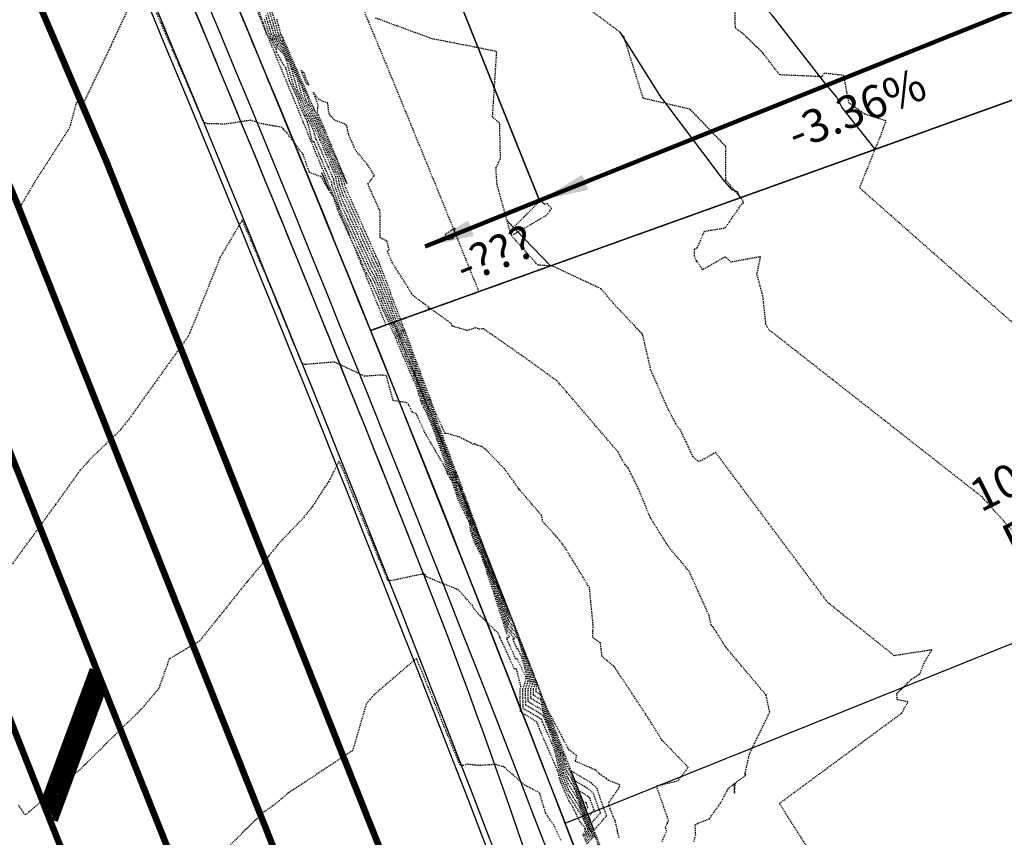
# Model space of a CAD drawing. Units: feet. Extents: x 2038953 to 2042521, y 13707829 to 13710173.
# Drawn here: x 2039197 to 2039317, y 13708472 to 13708571 of the extents above; entities that cross this region are included whole.
import ezdxf

# ---------------------------------------------------------------- set-up
doc = ezdxf.new("R2010")
doc.units = ezdxf.units.FT
doc.header["$MEASUREMENT"] = 0
for name, pattern in [('HIDDEN2', [0.1875, 0.125, -0.0625]), ('MP1383100$0$HIDDEN2', [0.1875, 0.125, -0.0625]), ('MP1383100$0$PHANTOM2', [1.25, 0.625, -0.125, 0.125, -0.125, 0.125, -0.125]), ('MP655000 140916 SPS$0$CENTER4', [0.5625, 0.375, -0.0625, 0.0625, -0.0625]), ('MP655000 140916 SPS$0$HIDDEN2', [0.1875, 0.125, -0.0625])]:
    doc.linetypes.add(name, pattern=pattern)
for name, color, linetype, plot in [('C-ANNO-NPLT', 202, 'Continuous', False), ('MP1383100$0$C-ANNO-NPLT', 202, 'Continuous', False), ('MP1383100$0$CP-PROP-LOT PAD 50 U3B', 242, 'Continuous', False), ('VIEW', 8, 'Continuous', False)]:
    doc.layers.add(name, color=color, linetype=linetype, plot=plot)
for name, color, linetype in [('CE-TOPO-MAJR', 37, 'HIDDEN2'), ('CE-TOPO-MINR', 39, 'HIDDEN2'), ('CP-TOPO-ANNO-SLOP', 51, 'Continuous'), ('CP-TOPO-MINR', 2, 'Continuous'), ('MP1383100$0$CP-BNDY-LINE', 6, 'MP1383100$0$PHANTOM2'), ('MP1383100$0$CP-BNDY-LINE-U3B', 4, 'MP1383100$0$PHANTOM2'), ('MP1383100$0$CP-ESMT-UTIL U3B', 252, 'MP1383100$0$HIDDEN2'), ('MP1383100$0$CP-ESMT-VNA-U3B', 51, 'HIDDEN2'), ('MP1383100$0$CPPW6-24-U2B', 6, 'Continuous'), ('MP655000 140916 SPS$0$CP-PROP-BOUND-POD3A-P1', 7, 'Continuous'), ('MP655000 140916 SPS$0$CP-PROP-LOTS-POD3A', 81, 'Continuous'), ('MP655000 140916 SPS$0$CP-VNA-ESMT', 51, 'MP655000 140916 SPS$0$HIDDEN2'), ('MP655000 140916 SPS$0$CPBD6-BD-U2B', 8, 'Continuous'), ('MP655000 140916 SPS$0$CPMD6-U2B', 1, 'Continuous'), ('MP655000 140916 SPS$0$CPPW6-24-U2B', 6, 'Continuous'), ('MP655000 140916 SPS$0$CPPW9-U2B', 5, 'Continuous'), ('MP655000 140916 SPS$0$CPRD1-U2B', 51, 'MP655000 140916 SPS$0$CENTER4'), ('MP655000 140916 SPS$0$CPRD10-U2B', 51, 'Continuous'), ('MP655000 140916 SPS$0$CPRD6-U2B', 1, 'Continuous'), ('MP655000 140916 SPS$0$CPST6-U2B', 37, 'MP655000 140916 SPS$0$HIDDEN2'), ('MP655000 140916 SPS$0$CPST7-U2B', 39, 'Continuous'), ('MP655000 140916 SPS$0$CPSW6-U2B', 81, 'Continuous'), ('MP655000 140916 SPS$0$VG-PRCL-LINE POD3A', 8, 'Continuous')]:
    doc.layers.add(name, color=color, linetype=linetype)
doc.layers.add('MP1383100$0$CP-HOUS-PAD', color=150, linetype='Continuous', transparency=0.5)
doc.styles.add('A_PD-080', font='Simplex.shx', dxfattribs={"height": 0.08})
doc.styles.add('A_PD-DIMS', font='simplex.shx')
doc.styles.add('SIMPLEX', font='simplex.shx')
doc.dimstyles.new('pd_anot_PD-080', dxfattribs={"dimtxt": 0.08, "dimasz": 0.1, "dimexe": 0.08, "dimexo": 0.08, "dimgap": 0.02, "dimtad": 0, "dimtih": 1, "dimtoh": 1, "dimrnd": 0.01, "dimzin": 0, "dimdsep": 46, "dimtxsty": 'A_PD-DIMS', "dimcen": 0.08, "dimclrt": 256, "dimaunit": 1, "dimadec": 4, "dimazin": 0, "dimtfac": 1, "dimtofl": 0, "dimtmove": 0, "dimatfit": 3, "dimfxl": 1, "dimtolj": 1, "dimtzin": 0, "dimarcsym": 0})

# ---------------------------------------------------------------- blocks, each defined once
blk = doc.blocks.new('*U23')
blk.add_lwpolyline([(8.42, -83.39), (-40.56, -73.35), (-24.49, 5.02), (24.49, -5.02)], close=True)
at = {"layer": 'Defpoints', "color": 251}
blk.add_lwpolyline([(0, 0), (-16.07, -78.37)], dxfattribs=at)

msp = doc.modelspace()

# ---------------------------------------------------------------- hatches: boundary and pattern name
at = {"layer": 'MP655000 140916 SPS$0$CPST7-U2B'}
h = msp.add_hatch(dxfattribs=at)
h.set_pattern_fill('ANSI31', color=256, style=0)
h.set_pattern_definition([(45, (2000068.45282, 12999631.3044), (-0.088388347648, 0.088388347648), [])])
edge = h.paths.add_edge_path()
edge.add_arc((2035557.66, 13706794.28), 4012, 24.74411, 24.78447)
edge.add_line((2039200.12, 13708476.13), (2039205.98, 13708492.01))
edge.add_arc((2035557.66, 13706794.28), 4024, 24.91462, 24.95475, ccw=False)
edge.add_line((2039207.17, 13708489.46), (2039201.3, 13708473.56))

# ---------------------------------------------------------------- linework, layer by layer
at = {"layer": 'C-ANNO-NPLT'}
msp.add_lwpolyline([(2039348.53, 13708584.46), (2039246.45, 13708543.46)], dxfattribs=at)
at = {"layer": 'CE-TOPO-MAJR', "color": 37, "linetype": 'HIDDEN2', "lineweight": -3}
for points, elevation in [([(2039266.65, 13708471.18), (2039266.34, 13708471.8), (2039266.58, 13708472.25), (2039266.25, 13708473.03), (2039264.97, 13708476.32), (2039263.88, 13708478.01), (2039263.29, 13708479.36), (2039262.62, 13708482.14), (2039261.69, 13708484.59), (2039260.75, 13708487.02), (2039259.01, 13708488.03), (2039258.98, 13708489.62), (2039259.27, 13708490.42), (2039257.88, 13708495.47), (2039257.81, 13708495.65), (2039256.52, 13708497.08), (2039256.28, 13708497.92), (2039255.85, 13708499.22), (2039255.62, 13708499.92), (2039255.51, 13708500.33), (2039255.45, 13708500.48), (2039254.94, 13708501.98), (2039254.79, 13708502.52), (2039253.55, 13708505.71), (2039253.37, 13708506.26), (2039252.84, 13708507.31), (2039252.43, 13708508.39), (2039252.35, 13708509.03), (2039251.3, 13708511.87), (2039250.37, 13708513.77), (2039250.23, 13708514.23), (2039249.88, 13708515.26), (2039249.53, 13708515.85), (2039248.43, 13708519), (2039247.63, 13708521.17), (2039246.74, 13708523.46), (2039246.2, 13708524.38), (2039246.15, 13708524.66), (2039245.83, 13708525.7), (2039245.07, 13708527.74), (2039243.22, 13708532.01), (2039243.03, 13708532.54), (2039242.87, 13708532.9), (2039241.66, 13708535.56), (2039241.08, 13708537.11), (2039240.32, 13708539.09), (2039239.54, 13708540.5), (2039237.74, 13708544.44), (2039237.06, 13708545.96), (2039236.07, 13708548.08), (2039235.09, 13708550.98), (2039235.04, 13708551.33), (2039234.72, 13708551.9), (2039233.5, 13708554.81), (2039232.91, 13708556.18), (2039232.69, 13708556.31), (2039232.13, 13708558.62), (2039231.79, 13708559.35), (2039231.21, 13708560.55), (2039230.83, 13708561.69), (2039229.92, 13708563.64), (2039229.49, 13708565.18), (2039229.07, 13708565.8), (2039228.34, 13708567.14), (2039228.34, 13708567.47), (2039228.19, 13708567.62), (2039227.63, 13708568.73), (2039227.62, 13708568.77), (2039227.13, 13708569.34), (2039227.1, 13708569.45), (2039226.71, 13708570.69), (2039226.67, 13708570.8), (2039226.03, 13708572.75)], 905), ([(2039275.29, 13708471.04), (2039275.85, 13708472.31), (2039275.71, 13708472.8), (2039275.97, 13708473.3), (2039276, 13708473.46), (2039276.09, 13708473.57), (2039274.6, 13708477.79), (2039277.2, 13708478.42), (2039278.49, 13708480.02), (2039275.31, 13708483.34), (2039273.3, 13708486.54), (2039269.52, 13708492.25), (2039269.41, 13708492.36), (2039267.99, 13708493.56), (2039267.79, 13708495.2), (2039266.86, 13708495.86), (2039266.9, 13708497.39), (2039266.45, 13708501.94), (2039263.43, 13708506.89), (2039262.61, 13708507.97), (2039260.78, 13708509.94), (2039260.6, 13708510.75), (2039258.04, 13708513.74), (2039257.96, 13708513.82), (2039257.92, 13708513.86), (2039257.84, 13708513.97), (2039256.07, 13708516.45), (2039253.78, 13708518.78), (2039253.29, 13708519.12), (2039252.78, 13708519.28), (2039252.47, 13708519.43), (2039252.41, 13708519.43), (2039252.35, 13708519.36), (2039250.68, 13708520.24), (2039249.2, 13708520.68), (2039248.86, 13708520.71), (2039248.22, 13708522.15), (2039247.74, 13708523.1), (2039247.14, 13708524.73), (2039247.12, 13708524.76), (2039247.12, 13708524.77), (2039247.12, 13708524.78), (2039247.11, 13708524.79), (2039244.08, 13708532.96), (2039243.94, 13708533.29), (2039243.93, 13708533.33), (2039243.91, 13708533.36), (2039243.82, 13708533.57), (2039240.9, 13708541.37), (2039240.8, 13708541.63), (2039240.69, 13708541.82), (2039240.45, 13708542.34), (2039236.95, 13708550.23), (2039236.79, 13708550.58), (2039236.62, 13708551.06), (2039236.59, 13708551.29), (2039236.11, 13708552.43), (2039233.14, 13708559.15), (2039232.75, 13708559.98), (2039232.64, 13708560.21), (2039232.56, 13708560.44), (2039232.38, 13708560.82), (2039232.18, 13708561.57), (2039229.09, 13708568.58), (2039229.05, 13708568.36), (2039228.9, 13708568.51), (2039228.82, 13708568.66), (2039228.72, 13708569.09), (2039228.61, 13708569.22), (2039228.2, 13708570.75), (2039228.1, 13708571.06), (2039227.59, 13708572.79)], 910)]:
    msp.add_lwpolyline(points, dxfattribs=dict(at, elevation=elevation))
at = {"layer": 'CE-TOPO-MAJR', "color": 37, "linetype": 'HIDDEN2', "lineweight": -3, "elevation": 905}
msp.add_lwpolyline([(2039266.09, 13708475.68), (2039265.98, 13708475.78), (2039265.61, 13708476), (2039266.02, 13708474.93), (2039266.26, 13708475.19), (2039266.17, 13708475.41), (2039266.09, 13708475.68)], close=True, dxfattribs=at)
at = {"layer": 'CE-TOPO-MINR', "color": 39, "linetype": 'HIDDEN2', "lineweight": -3}
for points, elevation in [([(2039320.37, 13708532.09), (2039299.66, 13708550.32), (2039299.37, 13708550.64), (2039301.88, 13708556.86), (2039302.6, 13708558.75), (2039299.98, 13708559.58), (2039298.07, 13708560.93), (2039297.43, 13708564.29), (2039295.05, 13708564.56), (2039294.75, 13708564.13), (2039289.62, 13708564.36), (2039287.59, 13708567.01), (2039285.21, 13708569.31), (2039284.27, 13708570.04), (2039284.19, 13708570.61), (2039284.28, 13708578.08)], 914), ([(2039266.5, 13708471.02), (2039266.11, 13708471.81), (2039266.42, 13708472.38), (2039265.99, 13708473.37), (2039265.29, 13708475.19), (2039263.91, 13708477.31), (2039263.17, 13708479.02), (2039262.33, 13708482.5), (2039261.16, 13708485.6), (2039260.86, 13708486.36), (2039258.7, 13708487.63), (2039258.65, 13708489.61), (2039259.02, 13708490.61), (2039258.24, 13708493.44), (2039257.75, 13708494.46), (2039257.66, 13708494.48), (2039257.12, 13708495.68), (2039257.2, 13708495.73), (2039257.31, 13708495.76), (2039256.45, 13708496.72), (2039256.14, 13708497.75), (2039255.61, 13708499.37), (2039255.33, 13708500.23), (2039255.19, 13708500.74), (2039255.12, 13708500.92), (2039254.49, 13708502.79), (2039254.3, 13708503.45), (2039253.59, 13708505.29), (2039253.37, 13708505.97), (2039252.71, 13708507.26), (2039252.21, 13708508.58), (2039252.11, 13708509.37), (2039251.53, 13708510.96), (2039250.4, 13708513.27), (2039250.23, 13708513.82), (2039249.81, 13708515.07), (2039249.37, 13708515.78), (2039248.04, 13708519.6), (2039247.73, 13708520.45), (2039246.66, 13708523.2), (2039246.02, 13708524.3), (2039245.96, 13708524.64), (2039245.57, 13708525.88), (2039245.27, 13708526.69), (2039243.08, 13708531.75), (2039242.86, 13708532.39), (2039242.66, 13708532.81), (2039241.23, 13708535.96), (2039241.12, 13708536.26), (2039240.74, 13708537.25), (2039239.81, 13708539.33), (2039239.31, 13708540.24), (2039237.19, 13708544.86), (2039237.09, 13708545.1), (2039235.93, 13708547.58), (2039235.28, 13708549.5), (2039234.94, 13708550), (2039233.82, 13708552.49), (2039234.72, 13708550.33), (2039233.76, 13708551.97), (2039232.34, 13708552.47), (2039231.58, 13708554.67), (2039229.59, 13708557.33), (2039229.23, 13708557.64), (2039229.23, 13708557.75), (2039229.2, 13708557.77), (2039229.06, 13708557.96), (2039226.58, 13708558.39), (2039225.21, 13708558.83), (2039222.03, 13708558.36), (2039219.97, 13708558.42), (2039219.65, 13708558.52), (2039219.48, 13708558.57), (2039217.31, 13708563.66), (2039215.69, 13708567.39), (2039214.86, 13708569.31), (2039211.94, 13708576.04), (2039208.18, 13708567.94), (2039204.82, 13708560.93), (2039203.95, 13708561.01), (2039203.15, 13708557.96), (2039198.89, 13708551.32), (2039196.9, 13708547.95)], 904), ([(2039324.87, 13708501.17), (2039314.31, 13708512.94), (2039288.29, 13708533.35), (2039287.94, 13708534.01), (2039287.58, 13708537.43), (2039286.85, 13708540.08), (2039287.29, 13708542.22), (2039283.73, 13708541.56), (2039282.96, 13708542.2), (2039280.26, 13708540.64), (2039279.52, 13708541.7), (2039279.25, 13708542.29), (2039279.26, 13708543.16), (2039279.61, 13708543.35), (2039280.47, 13708545.33), (2039283, 13708545.74), (2039284.95, 13708548.58), (2039285.22, 13708548.77), (2039285.14, 13708548.87), (2039285.16, 13708549.06), (2039283.06, 13708551.57), (2039283.06, 13708555.66), (2039278.73, 13708560.17), (2039277.32, 13708560.5), (2039273, 13708561.51), (2039270.66, 13708568.98), (2039270.17, 13708569.55), (2039262.42, 13708575.34)], 913), ([(2039269.95, 13708463.33), (2039267.2, 13708471.56), (2039267.1, 13708471.65), (2039267.04, 13708471.77), (2039267.08, 13708471.85), (2039267.02, 13708472), (2039264.03, 13708479.72), (2039263.78, 13708480.1), (2039263.65, 13708480.41), (2039263.5, 13708481.03), (2039263.29, 13708481.58), (2039260.41, 13708488.98), (2039259.96, 13708489.24), (2039259.95, 13708489.65), (2039260.03, 13708489.86), (2039259.67, 13708491.16), (2039257.12, 13708497.76), (2039256.75, 13708498.17), (2039256.68, 13708498.4), (2039256.56, 13708498.78), (2039256.49, 13708498.98), (2039256.46, 13708499.09), (2039256.44, 13708499.14), (2039256.3, 13708499.57), (2039256.25, 13708499.72), (2039253.44, 13708506.98), (2039253.38, 13708507.15), (2039253.22, 13708507.48), (2039253.09, 13708507.81), (2039253.07, 13708508.01), (2039250.64, 13708514.6), (2039250.3, 13708515.29), (2039250.25, 13708515.46), (2039250.12, 13708515.83), (2039249.99, 13708516.05), (2039249.6, 13708517.19), (2039247.33, 13708523.3), (2039246.97, 13708524.24), (2039246.75, 13708524.62), (2039246.73, 13708524.73), (2039246.6, 13708525.16), (2039244.48, 13708530.87), (2039243.65, 13708532.78), (2039243.57, 13708533.02), (2039243.49, 13708533.18), (2039242.96, 13708534.37), (2039240.97, 13708539.66), (2039240.6, 13708540.61), (2039240.23, 13708541.29), (2039239.37, 13708543.18), (2039237, 13708548.52), (2039236.5, 13708549.58), (2039236.01, 13708551.03), (2039235.9, 13708551.72), (2039234.46, 13708555.12), (2039233.38, 13708557.56), (2039232.37, 13708559.72), (2039232.07, 13708560.35), (2039231.87, 13708560.94), (2039231.4, 13708561.95), (2039230.86, 13708563.9), (2039229.16, 13708567.75), (2039229.14, 13708567.63), (2039228.62, 13708568.15), (2039228.34, 13708568.69), (2039228.28, 13708568.96), (2039228.02, 13708569.27), (2039227.76, 13708570.23), (2039227.54, 13708570.91), (2039227.22, 13708571.99)], 908), ([(2039270.08, 13708471.49), (2039269.85, 13708472.25), (2039269.86, 13708472.37), (2039269.57, 13708473.6), (2039269.3, 13708474.14), (2039268.97, 13708475.02), (2039268.83, 13708475.47), (2039268.84, 13708475.83), (2039270.13, 13708477.67), (2039270.15, 13708477.91), (2039268.89, 13708478.45), (2039268.78, 13708478.46), (2039268.56, 13708478.63), (2039268.52, 13708478.73), (2039267.7, 13708479.22), (2039267.26, 13708479.68), (2039267.15, 13708479.75), (2039264.74, 13708480.8), (2039264.89, 13708481.49), (2039263.96, 13708482.19), (2039261.1, 13708487.55), (2039260.29, 13708489.63), (2039260.28, 13708489.64), (2039260.28, 13708489.66), (2039260.28, 13708489.67), (2039260.27, 13708489.72), (2039256.89, 13708498.46), (2039256.82, 13708498.53), (2039256.81, 13708498.57), (2039256.79, 13708498.63), (2039256.78, 13708498.66), (2039256.78, 13708498.68), (2039256.77, 13708498.69), (2039256.75, 13708498.76), (2039256.74, 13708498.79), (2039253.4, 13708507.4), (2039253.39, 13708507.44), (2039253.34, 13708507.53), (2039253.31, 13708507.62), (2039253.3, 13708507.67), (2039250.42, 13708515.51), (2039250.28, 13708515.8), (2039250.26, 13708515.87), (2039250.2, 13708516.02), (2039250.15, 13708516.11), (2039249.98, 13708516.59), (2039247.24, 13708524.02), (2039247.05, 13708524.5), (2039246.93, 13708524.69), (2039246.92, 13708524.75), (2039246.85, 13708524.97), (2039244.28, 13708531.92), (2039243.8, 13708533.03), (2039243.75, 13708533.18), (2039243.7, 13708533.27), (2039243.39, 13708533.97), (2039240.94, 13708540.52), (2039240.7, 13708541.12), (2039240.46, 13708541.55), (2039239.91, 13708542.76), (2039236.97, 13708549.37), (2039236.64, 13708550.08), (2039236.32, 13708551.05), (2039236.24, 13708551.5), (2039235.28, 13708553.77), (2039233.26, 13708558.35), (2039232.56, 13708559.85), (2039232.35, 13708560.28), (2039232.22, 13708560.69), (2039231.89, 13708561.38), (2039231.52, 13708562.73), (2039229.13, 13708568.17), (2039229.09, 13708568), (2039228.76, 13708568.33), (2039228.58, 13708568.68), (2039228.5, 13708569.03), (2039228.31, 13708569.25), (2039227.98, 13708570.49), (2039227.82, 13708570.99), (2039227.4, 13708572.39)], 909), ([(2039266.8, 13708471.33), (2039266.57, 13708471.79), (2039266.75, 13708472.12), (2039266.51, 13708472.69), (2039264.66, 13708477.45), (2039263.85, 13708478.71), (2039263.41, 13708479.71), (2039262.91, 13708481.77), (2039262.22, 13708483.59), (2039260.63, 13708487.67), (2039259.33, 13708488.43), (2039259.3, 13708489.63), (2039259.53, 13708490.23), (2039258.47, 13708494.04), (2039257.58, 13708496.35), (2039256.6, 13708497.44), (2039256.41, 13708498.08), (2039256.08, 13708499.07), (2039255.91, 13708499.61), (2039255.82, 13708499.92), (2039255.78, 13708500.03), (2039255.39, 13708501.18), (2039255.28, 13708501.59), (2039253.51, 13708506.13), (2039253.37, 13708506.56), (2039252.96, 13708507.37), (2039252.65, 13708508.2), (2039252.59, 13708508.69), (2039251.08, 13708512.78), (2039250.35, 13708514.28), (2039250.24, 13708514.64), (2039249.96, 13708515.45), (2039249.68, 13708515.91), (2039248.82, 13708518.39), (2039247.53, 13708521.88), (2039246.81, 13708523.72), (2039246.39, 13708524.46), (2039246.35, 13708524.68), (2039246.08, 13708525.52), (2039244.87, 13708528.78), (2039243.37, 13708532.26), (2039243.21, 13708532.7), (2039243.07, 13708532.99), (2039242.1, 13708535.17), (2039241.05, 13708537.96), (2039240.41, 13708539.59), (2039239.77, 13708540.76), (2039238.28, 13708544.02), (2039237.04, 13708546.81), (2039236.22, 13708548.58), (2039235.4, 13708551), (2039235.28, 13708551.73), (2039235.15, 13708551.96), (2039234.66, 13708553.13), (2039233.24, 13708556.43), (2039233.14, 13708556.49), (2039232.88, 13708557.56), (2039231.98, 13708559.47), (2039231.49, 13708560.48), (2039231.18, 13708561.44), (2039230.41, 13708563.07), (2039229.53, 13708566.24), (2039229.23, 13708566.92), (2039229.23, 13708566.9), (2039228.34, 13708567.8), (2039227.86, 13708568.72), (2039227.84, 13708568.83), (2039227.43, 13708569.32), (2039227.32, 13708569.71), (2039226.98, 13708570.77), (2039226.85, 13708571.2)], 906), ([(2039266.95, 13708471.49), (2039266.8, 13708471.78), (2039266.92, 13708471.98), (2039266.76, 13708472.34), (2039264.34, 13708478.59), (2039263.81, 13708479.4), (2039263.53, 13708480.06), (2039263.2, 13708481.4), (2039262.75, 13708482.59), (2039260.52, 13708488.32), (2039259.65, 13708488.84), (2039259.63, 13708489.64), (2039259.78, 13708490.04), (2039259.07, 13708492.6), (2039257.35, 13708497.05), (2039256.67, 13708497.81), (2039256.55, 13708498.24), (2039256.32, 13708498.92), (2039256.2, 13708499.29), (2039256.14, 13708499.51), (2039256.11, 13708499.58), (2039255.85, 13708500.37), (2039255.77, 13708500.65), (2039253.48, 13708506.56), (2039253.38, 13708506.85), (2039253.09, 13708507.42), (2039252.87, 13708508), (2039252.83, 13708508.35), (2039250.86, 13708513.69), (2039250.33, 13708514.79), (2039250.24, 13708515.05), (2039250.04, 13708515.64), (2039249.84, 13708515.98), (2039249.21, 13708517.79), (2039247.43, 13708522.59), (2039246.89, 13708523.98), (2039246.57, 13708524.54), (2039246.54, 13708524.71), (2039246.34, 13708525.34), (2039244.68, 13708529.83), (2039243.51, 13708532.52), (2039243.39, 13708532.86), (2039243.28, 13708533.09), (2039242.53, 13708534.77), (2039241.01, 13708538.81), (2039240.51, 13708540.1), (2039240, 13708541.03), (2039238.82, 13708543.6), (2039237.02, 13708547.66), (2039236.36, 13708549.08), (2039235.71, 13708551.02), (2039235.55, 13708551.93), (2039233.64, 13708556.46), (2039233.5, 13708556.76), (2039232.17, 13708559.6), (2039231.78, 13708560.42), (2039231.52, 13708561.19), (2039230.91, 13708562.51), (2039230.19, 13708565.07), (2039229.2, 13708567.33), (2039229.18, 13708567.26), (2039228.48, 13708567.97), (2039228.1, 13708568.7), (2039228.06, 13708568.9), (2039227.72, 13708569.29), (2039227.54, 13708569.97), (2039227.26, 13708570.84), (2039227.04, 13708571.6)], 907), ([(2039279.18, 13708471.05), (2039279.39, 13708471.83), (2039279.37, 13708472.29), (2039279.33, 13708473.07), (2039279.67, 13708473.27), (2039281.03, 13708473.77), (2039282.41, 13708475.69), (2039283.31, 13708477.39), (2039284.03, 13708478.06), (2039284.11, 13708476.9), (2039284.2, 13708478), (2039284.2, 13708478.15), (2039285.46, 13708479.08), (2039285.51, 13708479.17), (2039285.43, 13708479.19), (2039285.42, 13708479.33), (2039285.93, 13708481.67), (2039288.41, 13708486.77), (2039287.96, 13708488.86), (2039283.06, 13708494.69), (2039281.85, 13708496.62), (2039281.5, 13708497.14), (2039281.27, 13708497.38), (2039281.03, 13708498.53), (2039278.58, 13708503.94), (2039276.1, 13708506.89), (2039273.88, 13708510.44), (2039272.42, 13708513.98), (2039271.15, 13708516.53), (2039270.79, 13708516.88), (2039269.94, 13708518.45), (2039263.68, 13708525.75), (2039262.5, 13708527.1), (2039258.21, 13708530.19), (2039253.57, 13708533.43), (2039253.08, 13708533.42), (2039252.54, 13708533.55), (2039251.57, 13708533.24), (2039249.74, 13708533.78), (2039249.64, 13708534.06), (2039246.36, 13708536.45), (2039245.18, 13708537.33), (2039244.81, 13708537.63), (2039244.78, 13708537.77), (2039244.63, 13708538.02), (2039242.45, 13708541.49), (2039241.84, 13708542.89), (2039242.04, 13708543.07), (2039241.8, 13708544.12), (2039240.97, 13708544.52), (2039240.98, 13708547.12), (2039240.92, 13708547.84), (2039239.46, 13708551.07), (2039240.26, 13708552.1), (2039239.43, 13708553.42), (2039237.94, 13708555.22), (2039237.09, 13708557.2), (2039236.89, 13708558.18), (2039236.69, 13708558.34), (2039235.37, 13708558.89), (2039234.85, 13708559.46), (2039234.7, 13708559.87), (2039234.58, 13708560.94), (2039234.13, 13708561.07), (2039233.44, 13708561.4), (2039232.82, 13708562.24), (2039233.38, 13708560.75), (2039233.33, 13708560.34), (2039233.29, 13708559.71), (2039233.98, 13708558.2), (2039236.93, 13708551.08), (2039233.02, 13708559.95), (2039232.95, 13708560.1), (2039232.92, 13708560.15), (2039232.91, 13708560.19), (2039232.88, 13708560.26), (2039232.84, 13708560.4), (2039229.06, 13708569), (2039229.02, 13708568.82), (2039228.94, 13708569.16), (2039228.9, 13708569.2), (2039228.42, 13708571.02), (2039228.38, 13708571.13)], 911), ([(2039298.02, 13708462.41), (2039289.59, 13708475.67), (2039304.49, 13708486.67), (2039305.25, 13708488.03), (2039303.93, 13708488.3), (2039303.9, 13708489.08), (2039305.64, 13708490.75), (2039306.67, 13708491.41), (2039307.26, 13708492.86), (2039308.17, 13708494.36), (2039303.58, 13708493.65), (2039295.48, 13708500.12), (2039281.82, 13708518.4), (2039279.87, 13708517.3), (2039279.63, 13708517.38), (2039279.07, 13708517.85), (2039277.51, 13708521.18), (2039277.22, 13708521.46), (2039276.16, 13708523.41), (2039273.93, 13708528.43), (2039272.93, 13708532.77), (2039269.87, 13708535.99), (2039267.85, 13708538.33), (2039261.92, 13708541.09), (2039260.17, 13708541.2), (2039256.95, 13708544.79), (2039261.23, 13708547.28), (2039261.84, 13708548.09), (2039261.34, 13708548.67), (2039260.96, 13708548.61), (2039260.47, 13708549.06), (2039256.77, 13708545.34), (2039255.2, 13708551.02), (2039255.06, 13708553.01), (2039255.62, 13708554.19), (2039255.52, 13708558.46), (2039254.65, 13708559.26), (2039255.14, 13708566.87), (2039255.17, 13708567.07), (2039255.12, 13708567.14), (2039254.96, 13708567.25), (2039247.26, 13708568.76), (2039240.36, 13708571.29)], 912), ([(2039266.36, 13708470.86), (2039265.88, 13708471.82), (2039266.25, 13708472.51), (2039265.74, 13708473.71), (2039265.61, 13708474.05), (2039263.95, 13708476.61), (2039263.05, 13708478.67), (2039262.15, 13708482.42), (2039261.9, 13708482.98), (2039260.72, 13708485.59), (2039260.61, 13708485.88), (2039260.11, 13708486.21), (2039258.38, 13708487.22), (2039258.33, 13708489.6), (2039258.77, 13708490.8), (2039258.69, 13708491.1), (2039257.67, 13708493.22), (2039257.47, 13708493.28), (2039256.35, 13708495.79), (2039256.52, 13708495.88), (2039256.75, 13708495.94), (2039256.37, 13708496.36), (2039256.01, 13708497.59), (2039255.37, 13708499.51), (2039255.04, 13708500.55), (2039254.87, 13708501.15), (2039254.79, 13708501.37), (2039254.04, 13708503.6), (2039253.82, 13708504.38), (2039253.63, 13708504.87), (2039253.36, 13708505.67), (2039252.59, 13708507.2), (2039251.99, 13708508.78), (2039251.88, 13708509.71), (2039251.75, 13708510.05), (2039250.42, 13708512.76), (2039250.22, 13708513.41), (2039249.73, 13708514.88), (2039249.21, 13708515.71), (2039249.13, 13708515.94), (2039248.86, 13708516.61), (2039246.44, 13708520.76), (2039245.37, 13708523.08), (2039244.89, 13708523.29), (2039244.41, 13708524.23), (2039244.19, 13708524.45), (2039242.55, 13708524.7), (2039241.72, 13708527.74), (2039241.09, 13708527.82), (2039239.1, 13708527.66), (2039235.39, 13708529.4), (2039231.93, 13708529.1), (2039231.84, 13708529.12), (2039231.45, 13708529.24), (2039231.16, 13708529.96), (2039230.3, 13708532.03), (2039227.34, 13708539.3), (2039226.29, 13708541.73), (2039224.17, 13708546.71), (2039221.49, 13708542.17), (2039217.75, 13708532.89), (2039217.47, 13708532.35), (2039210.18, 13708522.21), (2039209.17, 13708520.99), (2039205.76, 13708517.7), (2039204.4, 13708516.18), (2039201.42, 13708512.04), (2039196.03, 13708504.63)], 903), ([(2039266.21, 13708470.7), (2039265.65, 13708471.83), (2039265.98, 13708472.46), (2039265.95, 13708472.57), (2039265.85, 13708472.76), (2039265.31, 13708473.44), (2039264.44, 13708475.21), (2039263.98, 13708475.92), (2039262.93, 13708478.32), (2039262.63, 13708479.55), (2039260.65, 13708484.09), (2039260.36, 13708484.73), (2039260.07, 13708485.54), (2039258.63, 13708486.48), (2039258.06, 13708486.82), (2039258, 13708489.59), (2039258.11, 13708489.89), (2039257.59, 13708491.92), (2039257.53, 13708492), (2039257.29, 13708492.07), (2039255.87, 13708495.24), (2039255.59, 13708495.78), (2039255.54, 13708495.92), (2039255.34, 13708496.38), (2039253.19, 13708498.48), (2039252.44, 13708499.29), (2039252.2, 13708499.75), (2039250.56, 13708501.6), (2039250.55, 13708501.64), (2039246.62, 13708503.23), (2039246.45, 13708503.52), (2039246.09, 13708503.57), (2039245.44, 13708503.45), (2039242.32, 13708502.78), (2039241.97, 13708502.85), (2039241.86, 13708502.86), (2039241.16, 13708504.61), (2039241.12, 13708504.7), (2039239.86, 13708507.79), (2039237.65, 13708513.22), (2039236.61, 13708515.9), (2039235.96, 13708517.34), (2039234.68, 13708514.82), (2039234.21, 13708514.15), (2039232.68, 13708511.78), (2039231.54, 13708510.35), (2039228.48, 13708507.15), (2039227.41, 13708505.8), (2039224.72, 13708502.62), (2039218.97, 13708495.44), (2039215.27, 13708493.25), (2039214.01, 13708489.68), (2039211.84, 13708487.11), (2039209.41, 13708484.75), (2039204.43, 13708479.81), (2039197.74, 13708474.26), (2039196.93, 13708475.45)], 902), ([(2039262.99, 13708471.18), (2039262.1, 13708473.05), (2039261.13, 13708474.43), (2039260.38, 13708476.96), (2039258.59, 13708477.87), (2039256.02, 13708480.11), (2039255, 13708480.41), (2039252.96, 13708480.27), (2039251.6, 13708480.43), (2039251.13, 13708480.29), (2039251.07, 13708480.3), (2039250.68, 13708480.35), (2039248.95, 13708484.57), (2039247.73, 13708487.58), (2039246.83, 13708489.79), (2039245.39, 13708493.33), (2039240.24, 13708488.91), (2039239.73, 13708488.35), (2039239.27, 13708487.78), (2039237.61, 13708482.1), (2039229.79, 13708476.94), (2039228.06, 13708475.48), (2039226.85, 13708474.67), (2039220.71, 13708468.72)], 901)]:
    msp.add_lwpolyline(points, dxfattribs=dict(at, elevation=elevation))
for points, elevation in [([(2039231.72, 13708564.59), (2039231.59, 13708564.68), (2039231.29, 13708564.95), (2039231.95, 13708563.33), (2039232.29, 13708563.15), (2039231.77, 13708564.25), (2039231.83, 13708564.39), (2039231.72, 13708564.59)], 911), ([(2039248.89, 13708544.97), (2039249.03, 13708544.56), (2039249.33, 13708544.33), (2039249.87, 13708544.44), (2039250.08, 13708545.69), (2039248.89, 13708544.97)], 912), ([(2039267.38, 13708477.48), (2039266.7, 13708478.14), (2039264.17, 13708479.65), (2039266.98, 13708472.37), (2039268.55, 13708474.17), (2039267.98, 13708475.66), (2039267.38, 13708477.48)], 908), ([(2039266.95, 13708476.88), (2039266.46, 13708477.35), (2039264.65, 13708478.44), (2039266.66, 13708473.22), (2039267.79, 13708474.51), (2039267.38, 13708475.58), (2039266.95, 13708476.88)], 907), ([(2039266.52, 13708476.28), (2039266.22, 13708476.57), (2039265.13, 13708477.22), (2039266.34, 13708474.07), (2039267.02, 13708474.85), (2039266.77, 13708475.5), (2039266.52, 13708476.28)], 906)]:
    msp.add_lwpolyline(points, close=True, dxfattribs=dict(at, elevation=elevation))
at = {"layer": 'CP-TOPO-MINR', "color": 2, "linetype": 'Continuous', "lineweight": -3, "flags": 128}
for points, elevation in [([(2039301.25, 13708555.3), (2039297.2, 13708560.45), (2039296.59, 13708561.64), (2039295.25, 13708563.25), (2039288.71, 13708571.64), (2039285.25, 13708575.07), (2039280.03, 13708580.6)], 914), ([(2039270.17, 13708569.55), (2039275.17, 13708561.56), (2039275.25, 13708561.47), (2039282.7, 13708551.64), (2039283.77, 13708550.41), (2039284.43, 13708550.18), (2039284.72, 13708549.52), (2039284.86, 13708549.42)], 913), ([(2039261.71, 13708541.1), (2039256.43, 13708546.58)], 912), ([(2039246.75, 13708535.97), (2039247.08, 13708535.88), (2039247.14, 13708535.87)], 911)]:
    msp.add_lwpolyline(points, dxfattribs=dict(at, elevation=elevation))
at = {"layer": 'MP1383100$0$CP-ESMT-VNA-U3B'}
msp.add_lwpolyline([(2039241.68, 13708533.91, 0.014713), (2039145.43, 13708753.32, -0.408285), (2039151.37, 13708770.52, -0.002398), (2039155.99, 13708772.82)], format="xyb", dxfattribs=at)
at = {"layer": 'MP655000 140916 SPS$0$CP-PROP-LOTS-POD3A'}
msp.add_line((2039263.48, 13708473.27), (2039375.17, 13708518.13), dxfattribs=at)
at = {"layer": 'MP655000 140916 SPS$0$CP-VNA-ESMT'}
msp.add_arc((2035466.21, 13707008.47), 4073, 19.04031, 22.00066, dxfattribs=at)
at = {"layer": 'MP655000 140916 SPS$0$CPST6-U2B', "linetype": 'Continuous', "const_width": 0.8, "flags": 128}
msp.add_lwpolyline([(2039223.31, 13708449.58, 0.019068), (2039102.59, 13708731.63)], format="xyb", dxfattribs=at)
at = {"layer": 'MP655000 140916 SPS$0$CPST7-U2B', "const_width": 0.8, "flags": 128}
msp.add_lwpolyline([(2039201.3, 13708473.56), (2039207.17, 13708489.46, 0.000175), (2039205.98, 13708492.01), (2039200.12, 13708476.13)], format="xyb", dxfattribs=at)

# ---------------------------------------------------------------- leaders
at = {"layer": 'CP-TOPO-ANNO-SLOP', "color": 51, "linetype": 'Continuous', "lineweight": -3}
for points in [[(2039260.37, 13708549.05), (2039334.61, 13708578.87)], [(2039246.45, 13708543.46), (2039260.37, 13708549.05)]]:
    msp.add_leader(points, dimstyle='pd_anot_PD-080', override={"dimscale": 1, "dimasz": 6, "dimclrd": 256, "dimlwd": 65535}, dxfattribs=at)

# ---------------------------------------------------------------- next in the draw order: texts
at = {"layer": 'CP-TOPO-ANNO-SLOP', "color": 51, "linetype": 'Continuous', "lineweight": -3, "char_height": 4, "attachment_point": 2, "rotation": 21.8831, "style": 'SIMPLEX', "bg_fill": 3, "box_fill_scale": 1.25, "bg_fill_color": 256, "bg_fill_true_color": 13158600, "bg_fill_transparency": 0}
for s, insert, width in [('-3.36%', (2039298.23, 13708562.1), 21.9314), ('-???', (2039254.16, 13708544.4), 14.0438)]:
    msp.add_mtext(s, dxfattribs=dict(at, insert=insert, width=width))

# ---------------------------------------------------------------- next in the draw order: linework, layer by layer
at = {"layer": 'C-ANNO-NPLT', "flags": 128}
msp.add_lwpolyline([(2040048.3, 13709214.87), (2039157.55, 13708769.69), (2039155.09, 13708774.61), (2039150.47, 13708772.3, 0.408182), (2039143.62, 13708752.46, -0.014708), (2039239.8, 13708533.24), (2039352.8, 13708573.81), (2039399.2, 13708592.5, -0.001063), (2039405.9, 13708575.76), (2040355.57, 13709050.38), (2040394.1, 13709082.24), (2040396.59, 13709079.23), (2040493.68, 13709159.5), (2040465.09, 13709200.62), (2040396.42, 13709291.15), (2040300.8, 13709408.03), (2040267.76, 13709374.43, -0.082785), (2040048.3, 13709214.87)], format="xyb", close=True, dxfattribs=at)
at = {"layer": 'MP1383100$0$C-ANNO-NPLT'}
msp.add_arc((2035466.21, 13707008.47), 4000, 18.90236, 27.92785, dxfattribs=at)
at = {"layer": 'MP1383100$0$CP-BNDY-LINE'}
msp.add_lwpolyline([(2039062.98, 13708913.21), (2039077.12, 13708886.3, 0.410994), (2039097.13, 13708879.8), (2039101.41, 13708881.94), (2039155.09, 13708774.61), (2039150.47, 13708772.3, 0.408182), (2039143.62, 13708752.46, -0.014708), (2039239.8, 13708533.24), (2039352.8, 13708573.81), (2039399.2, 13708592.5, -0.001063), (2039405.9, 13708575.76), (2040355.57, 13709050.38), (2040394.1, 13709082.24), (2040396.59, 13709079.23), (2040542.35, 13709199.73), (2040561.67, 13709152.77), (2040640.77, 13709085.72)], format="xyb", dxfattribs=at)
at = {"layer": 'MP1383100$0$CP-BNDY-LINE-U3B'}
msp.add_lwpolyline([(2040048.3, 13709214.87), (2039157.55, 13708769.69), (2039155.09, 13708774.61), (2039150.47, 13708772.3, 0.408182), (2039143.62, 13708752.46, -0.014708), (2039239.8, 13708533.24), (2039352.8, 13708573.81), (2039399.2, 13708592.5, -0.001063), (2039405.9, 13708575.76), (2040355.57, 13709050.38), (2040394.1, 13709082.24), (2040396.59, 13709079.23), (2040542.35, 13709199.73), (2040332.98, 13709440.76), (2040267.76, 13709374.43, -0.082785), (2040048.3, 13709214.87)], format="xyb", dxfattribs=at)
at = {"layer": 'MP1383100$0$CP-ESMT-UTIL U3B', "flags": 128}
msp.add_lwpolyline([(2039170.34, 13708776.09), (2039161.07, 13708748.3, -0.014054), (2039252.98, 13708537.97)], format="xyb", dxfattribs=at)
at = {"layer": 'MP1383100$0$CP-PROP-LOT PAD 50 U3B'}
msp.add_lwpolyline([(2039334.61, 13708578.87), (2039315.97, 13708625.27), (2039241.74, 13708595.45), (2039260.37, 13708549.05)], close=True, dxfattribs=at)
at = {"layer": 'MP1383100$0$CPPW6-24-U2B', "flags": 128}
msp.add_lwpolyline([(2039292.63, 13708325.36, -0.00596), (2039288.65, 13708348.4, 0.054567), (2039245.4, 13708505.78, 0.006593), (2039204.6, 13708604.91, 0.007692), (2039153.72, 13708719.16)], format="xyb", dxfattribs=at)
at = {"layer": 'MP655000 140916 SPS$0$CP-PROP-BOUND-POD3A-P1', "flags": 128}
msp.add_lwpolyline([(2040640.77, 13709085.72), (2040561.67, 13709152.77), (2040542.35, 13709199.73), (2040396.59, 13709079.23), (2040394.1, 13709082.24), (2040355.57, 13709050.38), (2039405.9, 13708575.76, 0.001063), (2039399.2, 13708592.5), (2039352.82, 13708573.82), (2039239.8, 13708533.24, -0.012947), (2039313.66, 13708335.87, -0.012947)], format="xyb", dxfattribs=at)
at = {"layer": 'MP655000 140916 SPS$0$CP-PROP-LOTS-POD3A'}
msp.add_line((2039239.8, 13708533.24), (2039352.82, 13708573.82), dxfattribs=at)
at = {"layer": 'MP655000 140916 SPS$0$CPBD6-BD-U2B', "flags": 128}
msp.add_lwpolyline([(2039313.66, 13708335.87, 0.02766), (2039143.62, 13708752.46, -0.408182), (2039150.47, 13708772.3), (2039155.09, 13708774.61), (2039101.45, 13708881.95), (2039097.13, 13708879.8, -0.40951), (2039077.12, 13708886.3, 0.001867), (2039062.99, 13708913.21, 0.001867)], format="xyb", dxfattribs=at)
at = {"layer": 'MP655000 140916 SPS$0$CPMD6-U2B', "flags": 128}
msp.add_lwpolyline([(2039251.65, 13708323.37), (2039235.45, 13708361.08), (2039211.22, 13708415.99, -0.02157), (2039204.4, 13708431.83, 0.017142), (2039098.11, 13708684.57), (2039078.5, 13708675.37, 0.056557), (2039084.77, 13708656.07, -0.004172), (2039111.76, 13708595.45, -0.00592), (2039148.32, 13708508.68, 0.004673), (2039155.44, 13708491.65), (2039218.56, 13708344.66), (2039219.72, 13708341.97), (2039223.57, 13708332.99), (2039231.43, 13708314.69, 1.000003), (2039251.65, 13708323.37)], format="xyb", dxfattribs=at)
at = {"layer": 'MP655000 140916 SPS$0$CPPW6-24-U2B', "flags": 128}
msp.add_lwpolyline([(2039292.63, 13708325.36, -0.00596), (2039288.65, 13708348.4, 0.054567), (2039245.4, 13708505.78, 0.006593), (2039204.6, 13708604.91, 0.008387), (2039148.96, 13708729.39)], format="xyb", dxfattribs=at)
at = {"layer": 'MP655000 140916 SPS$0$CPPW9-U2B', "flags": 128}
msp.add_lwpolyline([(2039292.63, 13708325.36, -0.00596), (2039288.65, 13708348.4, 0.054567), (2039245.4, 13708505.78, 0.016133), (2039140.99, 13708746.35), (2039133.36, 13708761.81), (2039082.48, 13708863.63)], format="xyb", dxfattribs=at)
at = {"layer": 'MP655000 140916 SPS$0$CPRD1-U2B'}
msp.add_arc((2035466.21, 13707008.47), 4000, 18.90236, 27.92785, dxfattribs=at)
at = {"layer": 'MP655000 140916 SPS$0$CPRD10-U2B'}
msp.add_arc((2035466.21, 13707008.47), 4070, 19.03474, 25.37229, dxfattribs=at)
at = {"layer": 'MP655000 140916 SPS$0$CPRD6-U2B', "flags": 128}
msp.add_lwpolyline([(2039133.2, 13708751.09, -0.019344), (2039256.92, 13708462.47, -0.0069), (2039265.01, 13708440.48, -0.057346), (2039275.17, 13708395.89, 0.015517), (2039283.76, 13708335.19)], format="xyb", dxfattribs=at)
at = {"layer": 'MP655000 140916 SPS$0$CPST6-U2B', "linetype": 'Continuous', "const_width": 0.8, "flags": 128}
for points in [[(2039124.28, 13708741.91, -0.019068), (2039245.71, 13708458.17, -0.010766), (2039257.89, 13708424.25)], [(2039252.11, 13708358.94), (2039222.03, 13708421.21, -0.02157), (2039215.61, 13708436.1, 0.01968), (2039091.75, 13708726.49)]]:
    msp.add_lwpolyline(points, format="xyb", dxfattribs=at)
at = {"layer": 'MP655000 140916 SPS$0$CPST6-U2B', "const_width": 0.8, "flags": 128}
msp.add_lwpolyline([(2039274.4, 13708316.24), (2039268.73, 13708341.19, 0.035731), (2039234.51, 13708453.87, 0.019068), (2039113.44, 13708736.77)], format="xyb", dxfattribs=at)
at = {"layer": 'MP655000 140916 SPS$0$CPSW6-U2B', "flags": 128}
for points in [[(2039139.3, 13708753.98, -0.019343), (2039263.22, 13708464.89, -0.0069), (2039271.37, 13708442.72, -0.057346), (2039281.88, 13708396.63, 0.015439), (2039290.36, 13708336.64)], [(2039133.88, 13708751.42, -0.019344), (2039257.62, 13708462.74, -0.0069), (2039265.71, 13708440.73, -0.062244), (2039276.5, 13708390.81, 0.014201), (2039284.5, 13708335.32)]]:
    msp.add_lwpolyline(points, format="xyb", dxfattribs=at)
at = {"layer": 'MP655000 140916 SPS$0$VG-PRCL-LINE POD3A', "linetype": 'ByBlock'}
msp.add_lwpolyline([(2039683.16, 13708714.33), (2039405.9, 13708575.76, 0.001063), (2039399.2, 13708592.5), (2039352.82, 13708573.82), (2039239.8, 13708533.24, -0.012947), (2039313.66, 13708335.87, -0.012947)], format="xyb", dxfattribs=at)

# ---------------------------------------------------------------- next in the draw order: block references
at = {"layer": 'MP1383100$0$CP-HOUS-PAD', "rotation": 303.4713083692035}
msp.add_blockref('*U23', (2039325.29, 13708602.07), dxfattribs=at)

# ---------------------------------------------------------------- next in the draw order: texts
at = {"layer": 'VIEW', "insert": (2039338.21, 13708527.56), "char_height": 4, "attachment_point": 3, "rotation": 26.5548, "style": 'A_PD-080', "bg_fill": 3, "box_fill_scale": 1.5, "bg_fill_color": 256, "bg_fill_true_color": 13158600, "bg_fill_transparency": 0}
msp.add_mtext("10' GETCTV\\PEASEMENT", dxfattribs=at)

doc.saveas('drawing.dxf')
